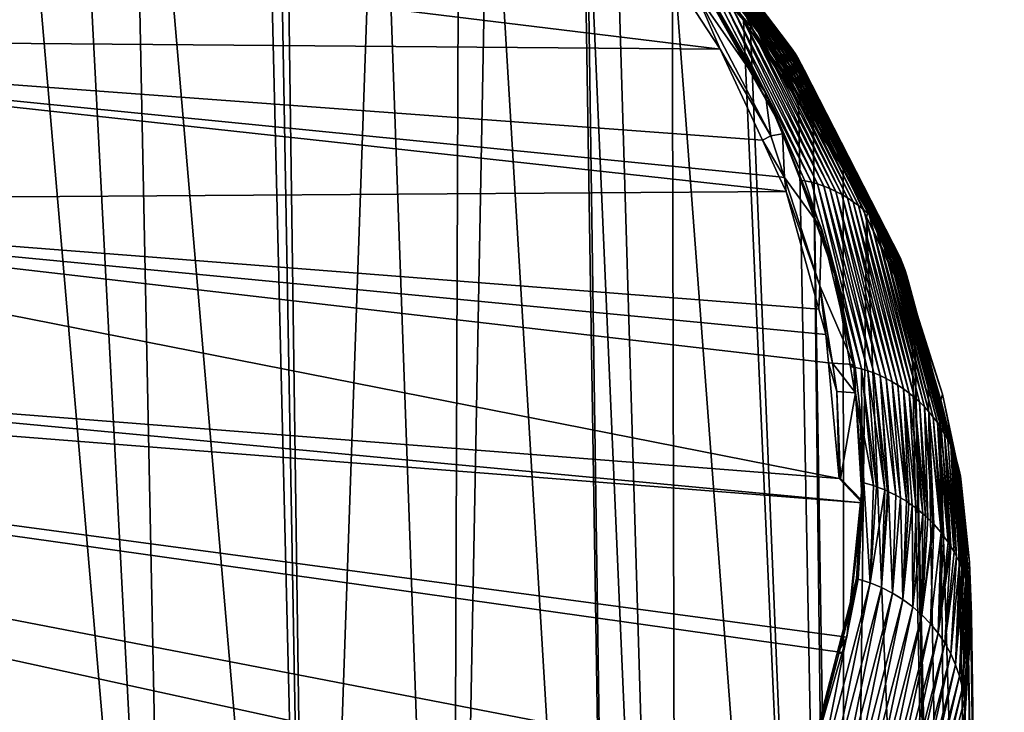
# Model space of a CAD drawing. Extents: x -65 to 65, y -42 to 13.
# Drawn here: x 59 to 65, y -14 to -10 of the extents above; entities that cross this region are included whole.
import ezdxf

# ---------------------------------------------------------------- set-up
doc = ezdxf.new("R2010")
doc.units = 0
doc.layers.add('L3', color=7, linetype='CONTINUOUS')

msp = doc.modelspace()

# ---------------------------------------------------------------- linework, layer by layer
at = {"layer": 'L3', "color": 7}
for points in [[(60.02988, -17.98109, 184.3391), (58.68494, -17.19157, 181.3926), (59.02973, -6.364428, 185.561)], [(59.02973, -6.364428, 185.561), (59.43459, -6.599307, 186.4324), (60.02988, -17.98109, 184.3391)], [(60.02988, -17.98109, 184.3391), (59.43459, -6.599307, 186.4324), (59.80355, -6.84548, 187.3467)], [(60.02988, -17.98109, 184.3391), (59.80355, -6.84548, 187.3467), (60.80353, -18.53944, 186.4229)], [(60.80353, -18.53944, 186.4229), (59.80355, -6.84548, 187.3467), (60.53174, -7.331317, 189.1512)], [(60.80353, -18.53944, 186.4229), (60.53174, -7.331317, 189.1512), (60.6039, -7.379464, 189.3301)], [(60.6039, -7.379464, 189.3301), (60.64908, -7.414681, 189.461), (60.80353, -18.53944, 186.4229)], [(60.80353, -18.53944, 186.4229), (60.64908, -7.414681, 189.461), (61.17493, -7.824572, 190.9848)], [(60.80353, -18.53944, 186.4229), (61.17493, -7.824572, 190.9848), (61.57718, -19.0978, 188.5067)], [(61.17493, -7.824572, 190.9848), (61.61828, -8.170158, 192.2696), (61.57718, -19.0978, 188.5067)], [(61.57718, -19.0978, 188.5067), (61.61828, -8.170158, 192.2696), (61.78011, -8.320804, 192.8301)], [(61.57718, -19.0978, 188.5067), (61.78011, -8.320804, 192.8301), (62.47732, -19.92859, 191.6073)], [(62.47732, -19.92859, 191.6073), (61.78011, -8.320804, 192.8301), (62.30132, -8.805964, 194.6352)], [(62.47732, -19.92859, 191.6073), (62.30132, -8.805964, 194.6352), (62.31856, -8.822017, 194.6949)], [(62.8148, -20.24008, 192.7698), (62.47732, -19.92859, 191.6073), (62.31856, -8.822017, 194.6949)], [(62.31856, -8.822017, 194.6949), (62.47738, -8.969855, 195.2449), (62.8148, -20.24008, 192.7698)], [(63.29054, -9.773134, 200.5735), (63.31932, -9.796022, 200.5625), (62.5504, -8.781098, 196.7795)], [(62.5504, -8.781098, 196.7795), (63.31932, -9.796022, 200.5625), (62.57766, -8.805013, 196.7666)], [(63.31932, -9.796022, 200.5625), (63.34694, -9.820337, 200.5513), (62.57766, -8.805013, 196.7666)], [(62.57766, -8.805013, 196.7666), (63.34694, -9.820337, 200.5513), (62.60366, -8.830301, 196.7536)], [(63.34694, -9.820337, 200.5513), (63.37331, -9.846007, 200.5399), (62.60366, -8.830301, 196.7536)], [(63.37331, -9.846007, 200.5399), (62.62833, -8.856872, 196.7406), (62.60366, -8.830301, 196.7536)], [(63.39832, -9.872942, 200.5284), (62.65157, -8.884635, 196.7277), (62.62833, -8.856872, 196.7406)], [(63.37331, -9.846007, 200.5399), (63.39832, -9.872942, 200.5284), (62.62833, -8.856872, 196.7406)], [(63.39832, -9.872942, 200.5284), (63.42191, -9.901048, 200.5168), (62.65157, -8.884635, 196.7277)], [(63.42191, -9.901048, 200.5168), (62.67333, -8.913484, 196.7148), (62.65157, -8.884635, 196.7277)], [(63.44398, -9.930218, 200.5053), (62.69354, -8.943314, 196.7019), (62.67333, -8.913484, 196.7148)], [(63.42191, -9.901048, 200.5168), (63.44398, -9.930218, 200.5053), (62.67333, -8.913484, 196.7148)], [(62.84685, -9.621487, 200.6899), (55.25932, -8.98576, 200.8348), (63.05247, -9.937258, 201.8664)], [(63.05247, -9.937258, 201.8664), (55.25932, -8.98576, 200.8348), (55.69501, -9.87602, 204.1555)], [(62.8148, -20.24008, 192.7698), (62.47738, -8.969855, 195.2449), (62.78902, -9.327397, 196.5761)], [(63.44398, -9.930218, 200.5053), (63.46448, -9.960344, 200.4937), (62.69354, -8.943314, 196.7019)], [(63.46448, -9.960344, 200.4937), (62.71214, -8.974007, 196.6893), (62.69354, -8.943314, 196.7019)], [(63.48336, -9.991311, 200.4822), (62.7291, -9.005446, 196.6768), (62.71214, -8.974007, 196.6893)], [(63.46448, -9.960344, 200.4937), (63.48336, -9.991311, 200.4822), (62.71214, -8.974007, 196.6893)], [(63.48336, -9.991311, 200.4822), (63.50058, -10.023, 200.4707), (62.7291, -9.005446, 196.6768)], [(62.74439, -9.037512, 196.6646), (62.7291, -9.005446, 196.6768), (63.50058, -10.023, 200.4707)], [(62.75799, -9.070082, 196.6526), (62.74439, -9.037512, 196.6646), (63.51611, -10.05529, 200.4594)], [(62.74439, -9.037512, 196.6646), (63.50058, -10.023, 200.4707), (63.51611, -10.05529, 200.4594)], [(62.76992, -9.103036, 196.6409), (62.75799, -9.070082, 196.6526), (63.52994, -10.08806, 200.4483)], [(62.75799, -9.070082, 196.6526), (63.51611, -10.05529, 200.4594), (63.52994, -10.08806, 200.4483)], [(62.76992, -9.103036, 196.6409), (63.52994, -10.08806, 200.4483), (63.54206, -10.12119, 200.4373)], [(62.78016, -9.136255, 196.6296), (62.76992, -9.103036, 196.6409), (63.54206, -10.12119, 200.4373)], [(63.55248, -10.15456, 200.4266), (62.78875, -9.169622, 196.6186), (62.78016, -9.136255, 196.6296)], [(62.78016, -9.136255, 196.6296), (63.54206, -10.12119, 200.4373), (63.55248, -10.15456, 200.4266)], [(63.56124, -10.18805, 200.4161), (62.79571, -9.203025, 196.6079), (62.78875, -9.169622, 196.6186)], [(63.55248, -10.15456, 200.4266), (63.56124, -10.18805, 200.4161), (62.78875, -9.169622, 196.6186)], [(63.56124, -10.18805, 200.4161), (63.56833, -10.22156, 200.4059), (62.79571, -9.203025, 196.6079)], [(63.56833, -10.22156, 200.4059), (62.80108, -9.236359, 196.5977), (62.79571, -9.203025, 196.6079)], [(62.80108, -9.236359, 196.5977), (63.57382, -10.25497, 200.396), (63.22191, -9.777333, 198.4813)], [(63.22191, -9.777333, 198.4813), (62.8049, -9.269521, 196.5879), (62.80108, -9.236359, 196.5977)], [(63.56833, -10.22156, 200.4059), (63.57382, -10.25497, 200.396), (62.80108, -9.236359, 196.5977)], [(62.79622, -9.29998, 196.5818), (63.18084, -9.776931, 198.2497), (62.78902, -9.327397, 196.5761)], [(63.22191, -9.777333, 198.4813), (62.79622, -9.29998, 196.5818), (62.8049, -9.269521, 196.5879)], [(63.22034, -9.810244, 198.4728), (63.18084, -9.776931, 198.2497), (62.79622, -9.29998, 196.5818)], [(63.22191, -9.777333, 198.4813), (63.22034, -9.810244, 198.4728), (62.79622, -9.29998, 196.5818)], [(62.8148, -20.24008, 192.7698), (62.78902, -9.327397, 196.5761), (63.69465, -21.34939, 196.9098)], [(63.69465, -21.34939, 196.9098), (62.78902, -9.327397, 196.5761), (63.18084, -9.776931, 198.2497)], [(63.30077, -10.17433, 202.6993), (62.98153, -9.637284, 200.6624), (62.85745, -9.427503, 199.912)], [(62.85745, -9.427503, 199.912), (62.91936, -9.625776, 200.6762), (63.30077, -10.17433, 202.6993)], [(62.91936, -9.625776, 200.6762), (62.84685, -9.621487, 200.6899), (63.05247, -9.937258, 201.8664)], [(62.91936, -9.625776, 200.6762), (63.05247, -9.937258, 201.8664), (63.33183, -10.41437, 203.6251)], [(63.30077, -10.17433, 202.6993), (62.91936, -9.625776, 200.6762), (63.33183, -10.41437, 203.6251)], [(63.30077, -10.17433, 202.6993), (63.38354, -10.35485, 203.3364), (62.98153, -9.637284, 200.6624)], [(62.98153, -9.637284, 200.6624), (63.38354, -10.35485, 203.3364), (62.99759, -9.64056, 200.6589)], [(62.99759, -9.64056, 200.6589), (63.38354, -10.35485, 203.3364), (63.28991, -10.14779, 202.5564)], [(62.99759, -9.64056, 200.6589), (63.28991, -10.14779, 202.5564), (63.0326, -9.647181, 200.6513)], [(63.0664, -9.657175, 200.6428), (63.0326, -9.647181, 200.6513), (63.55418, -10.66762, 204.4553)], [(63.55418, -10.66762, 204.4553), (63.0326, -9.647181, 200.6513), (63.28991, -10.14779, 202.5564)], [(63.1, -9.668813, 200.634), (63.0664, -9.657175, 200.6428), (63.58827, -10.67813, 204.4489)], [(63.58827, -10.67813, 204.4489), (63.0664, -9.657175, 200.6428), (63.55418, -10.66762, 204.4553)], [(63.58827, -10.67813, 204.4489), (63.62216, -10.69028, 204.4421), (63.1, -9.668813, 200.634)], [(63.1, -9.668813, 200.634), (63.62216, -10.69028, 204.4421), (63.13328, -9.68211, 200.6247)], [(63.62216, -10.69028, 204.4421), (63.65573, -10.70408, 204.4349), (63.13328, -9.68211, 200.6247)], [(63.13328, -9.68211, 200.6247), (63.65573, -10.70408, 204.4349), (63.16611, -9.697067, 200.6151)], [(63.65573, -10.70408, 204.4349), (63.68885, -10.71954, 204.4273), (63.16611, -9.697067, 200.6151)], [(63.16611, -9.697067, 200.6151), (63.68885, -10.71954, 204.4273), (63.19838, -9.713673, 200.6052)], [(63.68885, -10.71954, 204.4273), (63.7214, -10.73663, 204.4193), (63.19838, -9.713673, 200.6052)], [(63.19838, -9.713673, 200.6052), (63.7214, -10.73663, 204.4193), (63.22996, -9.73191, 200.5949)], [(63.7214, -10.73663, 204.4193), (63.75326, -10.75535, 204.4109), (63.22996, -9.73191, 200.5949)], [(63.22996, -9.73191, 200.5949), (63.75326, -10.75535, 204.4109), (63.26071, -9.751745, 200.5844)], [(63.22034, -9.810244, 198.4728), (63.21997, -9.835017, 198.4661), (63.18084, -9.776931, 198.2497)], [(63.69465, -21.34939, 196.9098), (63.18084, -9.776931, 198.2497), (63.21997, -9.835017, 198.4661)], [(63.57045, -10.31939, 200.3794), (63.22034, -9.810244, 198.4728), (63.22191, -9.777333, 198.4813)], [(63.57045, -10.31939, 200.3794), (63.22191, -9.777333, 198.4813), (63.57774, -10.28819, 200.3864)], [(63.57774, -10.28819, 200.3864), (63.22191, -9.777333, 198.4813), (63.57382, -10.25497, 200.396)], [(63.75326, -10.75535, 204.4109), (63.7843, -10.77566, 204.4022), (63.26071, -9.751745, 200.5844)], [(63.26071, -9.751745, 200.5844), (63.7843, -10.77566, 204.4022), (63.29054, -9.773134, 200.5735)], [(63.7843, -10.77566, 204.4022), (63.81439, -10.7975, 204.3932), (63.29054, -9.773134, 200.5735)], [(63.29054, -9.773134, 200.5735), (63.81439, -10.7975, 204.3932), (63.31932, -9.796022, 200.5625)], [(63.81439, -10.7975, 204.3932), (63.84344, -10.82082, 204.3839), (63.31932, -9.796022, 200.5625)], [(63.31932, -9.796022, 200.5625), (63.84344, -10.82082, 204.3839), (63.34694, -9.820337, 200.5513)], [(63.48418, -10.22722, 199.9272), (63.21997, -9.835017, 198.4661), (63.22034, -9.810244, 198.4728)], [(63.21997, -9.835017, 198.4661), (63.48418, -10.22722, 199.9272), (63.69465, -21.34939, 196.9098)], [(63.57045, -10.31939, 200.3794), (63.48418, -10.22722, 199.9272), (63.22034, -9.810244, 198.4728)], [(63.84344, -10.82082, 204.3839), (63.87132, -10.84556, 204.3744), (63.34694, -9.820337, 200.5513)], [(63.34694, -9.820337, 200.5513), (63.87132, -10.84556, 204.3744), (63.37331, -9.846007, 200.5399)], [(63.87132, -10.84556, 204.3744), (63.89794, -10.87163, 204.3646), (63.37331, -9.846007, 200.5399)], [(63.89794, -10.87163, 204.3646), (63.39832, -9.872942, 200.5284), (63.37331, -9.846007, 200.5399)], [(63.05247, -9.937258, 201.8664), (55.69501, -9.87602, 204.1555), (63.28469, -10.43829, 203.734)], [(55.95832, -10.77089, 207.4932), (63.41528, -10.72004, 204.7842), (55.69501, -9.87602, 204.1555)], [(55.69501, -9.87602, 204.1555), (63.41528, -10.72004, 204.7842), (63.37766, -10.63885, 204.4816)], [(55.69501, -9.87602, 204.1555), (63.37766, -10.63885, 204.4816), (63.28469, -10.43829, 203.734)], [(63.92319, -10.89894, 204.3546), (63.42191, -9.901048, 200.5168), (63.39832, -9.872942, 200.5284)], [(63.89794, -10.87163, 204.3646), (63.92319, -10.89894, 204.3546), (63.39832, -9.872942, 200.5284)], [(63.92319, -10.89894, 204.3546), (63.947, -10.92741, 204.3445), (63.42191, -9.901048, 200.5168)], [(63.947, -10.92741, 204.3445), (63.44398, -9.930218, 200.5053), (63.42191, -9.901048, 200.5168)], [(63.33183, -10.41437, 203.6251), (63.05247, -9.937258, 201.8664), (63.28469, -10.43829, 203.734)], [(63.96928, -10.95691, 204.3343), (63.46448, -9.960344, 200.4937), (63.44398, -9.930218, 200.5053)], [(63.947, -10.92741, 204.3445), (63.96928, -10.95691, 204.3343), (63.44398, -9.930218, 200.5053)], [(63.96928, -10.95691, 204.3343), (63.98999, -10.98735, 204.3239), (63.46448, -9.960344, 200.4937)], [(63.98999, -10.98735, 204.3239), (63.48336, -9.991311, 200.4822), (63.46448, -9.960344, 200.4937)], [(64.00906, -11.01861, 204.3135), (63.50058, -10.023, 200.4707), (63.48336, -9.991311, 200.4822)], [(63.98999, -10.98735, 204.3239), (64.00906, -11.01861, 204.3135), (63.48336, -9.991311, 200.4822)], [(64.00906, -11.01861, 204.3135), (64.02645, -11.05056, 204.3032), (63.50058, -10.023, 200.4707)], [(63.51611, -10.05529, 200.4594), (63.50058, -10.023, 200.4707), (64.02645, -11.05056, 204.3032)], [(63.52994, -10.08806, 200.4483), (63.51611, -10.05529, 200.4594), (64.04215, -11.08308, 204.2928)], [(63.51611, -10.05529, 200.4594), (64.02645, -11.05056, 204.3032), (64.04215, -11.08308, 204.2928)], [(63.54206, -10.12119, 200.4373), (63.52994, -10.08806, 200.4483), (64.05613, -11.11607, 204.2825)], [(63.52994, -10.08806, 200.4483), (64.04215, -11.08308, 204.2928), (64.05613, -11.11607, 204.2825)], [(63.54206, -10.12119, 200.4373), (64.05613, -11.11607, 204.2825), (64.06839, -11.14938, 204.2723)], [(63.55248, -10.15456, 200.4266), (63.54206, -10.12119, 200.4373), (64.06839, -11.14938, 204.2723)], [(63.55418, -10.66762, 204.4553), (63.28991, -10.14779, 202.5564), (63.51847, -10.66173, 204.4605)], [(63.51847, -10.66173, 204.4605), (63.28991, -10.14779, 202.5564), (63.38354, -10.35485, 203.3364)], [(63.39525, -10.4024, 203.5504), (63.38354, -10.35485, 203.3364), (63.30077, -10.17433, 202.6993)], [(63.30077, -10.17433, 202.6993), (63.33183, -10.41437, 203.6251), (63.39525, -10.4024, 203.5504)], [(64.07893, -11.18291, 204.2622), (63.56124, -10.18805, 200.4161), (63.55248, -10.15456, 200.4266)], [(63.55248, -10.15456, 200.4266), (64.06839, -11.14938, 204.2723), (64.07893, -11.18291, 204.2622)], [(63.5648, -10.34689, 200.373), (63.48418, -10.22722, 199.9272), (63.57045, -10.31939, 200.3794)], [(63.69465, -21.34939, 196.9098), (63.48418, -10.22722, 199.9272), (63.5648, -10.34689, 200.373)], [(64.08779, -11.21653, 204.2522), (63.56833, -10.22156, 200.4059), (63.56124, -10.18805, 200.4161)], [(64.07893, -11.18291, 204.2622), (64.08779, -11.21653, 204.2522), (63.56124, -10.18805, 200.4161)], [(64.08779, -11.21653, 204.2522), (64.09499, -11.25015, 204.2424), (63.56833, -10.22156, 200.4059)], [(64.09499, -11.25015, 204.2424), (63.57382, -10.25497, 200.396), (63.56833, -10.22156, 200.4059)], [(63.57774, -10.28819, 200.3864), (63.57382, -10.25497, 200.396), (63.87204, -10.80153, 202.301)], [(63.87204, -10.80153, 202.301), (63.57382, -10.25497, 200.396), (64.10056, -11.28364, 204.2329)], [(64.09499, -11.25015, 204.2424), (64.10056, -11.28364, 204.2329), (63.57382, -10.25497, 200.396)], [(63.5648, -10.34689, 200.373), (63.57045, -10.31939, 200.3794), (63.72837, -10.5897, 201.2776)], [(63.87204, -10.80153, 202.301), (63.57045, -10.31939, 200.3794), (63.57774, -10.28819, 200.3864)], [(63.72837, -10.5897, 201.2776), (63.57045, -10.31939, 200.3794), (63.8644, -10.83249, 202.2937)], [(63.87204, -10.80153, 202.301), (63.8644, -10.83249, 202.2937), (63.57045, -10.31939, 200.3794)], [(63.39525, -10.4024, 203.5504), (63.4041, -10.41133, 203.547), (63.38354, -10.35485, 203.3364)], [(63.51847, -10.66173, 204.4605), (63.38354, -10.35485, 203.3364), (63.4041, -10.41133, 203.547)], [(63.69465, -21.34939, 196.9098), (63.5648, -10.34689, 200.373), (63.73654, -21.4022, 197.1068)], [(63.5648, -10.34689, 200.373), (63.72837, -10.5897, 201.2776), (63.73654, -21.4022, 197.1068)], [(63.33183, -10.41437, 203.6251), (63.28469, -10.43829, 203.734), (63.40627, -10.64227, 204.4773)], [(63.28469, -10.43829, 203.734), (63.37766, -10.63885, 204.4816), (63.40627, -10.64227, 204.4773)], [(63.39525, -10.4024, 203.5504), (63.33183, -10.41437, 203.6251), (63.40627, -10.64227, 204.4773)], [(63.61064, -10.92239, 205.491), (63.49368, -10.65735, 204.4643), (63.39525, -10.4024, 203.5504)], [(63.49368, -10.65735, 204.4643), (63.4041, -10.41133, 203.547), (63.39525, -10.4024, 203.5504)], [(63.39525, -10.4024, 203.5504), (63.40627, -10.64227, 204.4773), (63.61064, -10.92239, 205.491)], [(63.4041, -10.41133, 203.547), (63.49368, -10.65735, 204.4643), (63.51847, -10.66173, 204.4605)], [(63.72837, -10.5897, 201.2776), (63.8644, -10.83249, 202.2937), (63.85815, -10.8605, 202.2869)], [(63.73654, -21.4022, 197.1068), (63.72837, -10.5897, 201.2776), (63.85815, -10.8605, 202.2869)], [(63.40627, -10.64227, 204.4773), (63.37766, -10.63885, 204.4816), (63.41528, -10.72004, 204.7842)], [(63.40627, -10.64227, 204.4773), (63.41528, -10.72004, 204.7842), (63.60102, -11.23842, 206.7065)], [(63.61064, -10.92239, 205.491), (63.40627, -10.64227, 204.4773), (63.60102, -11.23842, 206.7065)], [(63.61064, -10.92239, 205.491), (63.68414, -11.18043, 206.4145), (63.49368, -10.65735, 204.4643)], [(63.49368, -10.65735, 204.4643), (63.68414, -11.18043, 206.4145), (63.6887, -11.17115, 206.3722)], [(63.51847, -10.66173, 204.4605), (63.49368, -10.65735, 204.4643), (63.6887, -11.17115, 206.3722)], [(63.51847, -10.66173, 204.4605), (63.6887, -11.17115, 206.3722), (63.55418, -10.66762, 204.4553)], [(55.95832, -10.77089, 207.4932), (63.59494, -11.36682, 207.1963), (63.41528, -10.72004, 204.7842)], [(63.41528, -10.72004, 204.7842), (63.59494, -11.36682, 207.1963), (63.60102, -11.23842, 206.7065)], [(63.58827, -10.67813, 204.4489), (63.55418, -10.66762, 204.4553), (63.83023, -11.694, 208.2834)], [(63.83023, -11.694, 208.2834), (63.55418, -10.66762, 204.4553), (63.6887, -11.17115, 206.3722)], [(63.83023, -11.694, 208.2834), (63.86448, -11.70503, 208.2791), (63.58827, -10.67813, 204.4489)], [(63.58827, -10.67813, 204.4489), (63.86448, -11.70503, 208.2791), (63.62216, -10.69028, 204.4421)], [(63.86448, -11.70503, 208.2791), (63.89853, -11.71771, 208.2743), (63.62216, -10.69028, 204.4421)], [(63.62216, -10.69028, 204.4421), (63.89853, -11.71771, 208.2743), (63.65573, -10.70408, 204.4349)], [(63.89853, -11.71771, 208.2743), (63.93225, -11.73204, 208.2691), (63.65573, -10.70408, 204.4349)], [(63.65573, -10.70408, 204.4349), (63.93225, -11.73204, 208.2691), (63.68885, -10.71954, 204.4273)], [(63.93225, -11.73204, 208.2691), (63.96553, -11.74801, 208.2635), (63.68885, -10.71954, 204.4273)], [(63.68885, -10.71954, 204.4273), (63.96553, -11.74801, 208.2635), (63.7214, -10.73663, 204.4193)], [(55.95832, -10.77089, 207.4932), (56.04579, -11.69782, 210.8304), (63.70699, -12.29787, 210.6697)], [(55.95832, -10.77089, 207.4932), (63.70699, -12.29787, 210.6697), (63.64813, -11.66244, 208.299)], [(63.64813, -11.66244, 208.299), (63.63365, -11.50619, 207.716), (55.95832, -10.77089, 207.4932)], [(55.95832, -10.77089, 207.4932), (63.63365, -11.50619, 207.716), (63.59494, -11.36682, 207.1963)], [(63.96553, -11.74801, 208.2635), (63.99823, -11.76562, 208.2575), (63.7214, -10.73663, 204.4193)], [(63.7214, -10.73663, 204.4193), (63.99823, -11.76562, 208.2575), (63.75326, -10.75535, 204.4109)], [(63.99823, -11.76562, 208.2575), (64.03024, -11.78484, 208.2511), (63.75326, -10.75535, 204.4109)], [(63.75326, -10.75535, 204.4109), (64.03024, -11.78484, 208.2511), (63.7843, -10.77566, 204.4022)], [(64.03024, -11.78484, 208.2511), (64.06143, -11.80562, 208.2443), (63.7843, -10.77566, 204.4022)], [(63.7843, -10.77566, 204.4022), (64.06143, -11.80562, 208.2443), (63.81439, -10.7975, 204.3932)], [(64.06143, -11.80562, 208.2443), (64.09167, -11.82794, 208.2371), (63.81439, -10.7975, 204.3932)], [(63.81439, -10.7975, 204.3932), (64.09167, -11.82794, 208.2371), (63.84344, -10.82082, 204.3839)], [(64.09167, -11.82794, 208.2371), (64.12085, -11.85172, 208.2295), (63.84344, -10.82082, 204.3839)], [(63.84344, -10.82082, 204.3839), (64.12085, -11.85172, 208.2295), (63.87132, -10.84556, 204.3744)], [(64.10455, -11.31692, 204.2235), (63.8644, -10.83249, 202.2937), (63.87204, -10.80153, 202.301)], [(63.87204, -10.80153, 202.301), (64.10056, -11.28364, 204.2329), (64.10455, -11.31692, 204.2235)], [(63.73654, -21.4022, 197.1068), (63.85815, -10.8605, 202.2869), (64.33772, -22.5783, 201.4961)], [(63.85815, -10.8605, 202.2869), (63.8644, -10.83249, 202.2937), (64.10436, -11.34995, 204.2147)], [(64.10436, -11.34995, 204.2147), (64.10512, -11.37583, 204.2077), (63.85815, -10.8605, 202.2869)], [(63.85815, -10.8605, 202.2869), (64.10512, -11.37583, 204.2077), (64.33772, -22.5783, 201.4961)], [(64.10455, -11.31692, 204.2235), (64.10436, -11.34995, 204.2147), (63.8644, -10.83249, 202.2937)], [(64.12085, -11.85172, 208.2295), (64.14887, -11.87689, 208.2217), (63.87132, -10.84556, 204.3744)], [(63.87132, -10.84556, 204.3744), (64.14887, -11.87689, 208.2217), (63.89794, -10.87163, 204.3646)], [(64.14887, -11.87689, 208.2217), (64.17561, -11.90338, 208.2135), (63.89794, -10.87163, 204.3646)], [(64.17561, -11.90338, 208.2135), (63.92319, -10.89894, 204.3546), (63.89794, -10.87163, 204.3646)], [(62.94778, -22.22284, 197.0246), (33.50898, -10.90661, 154.7918), (62.03746, -21.0751, 192.7412)], [(62.03746, -21.0751, 192.7412), (33.50898, -10.90661, 154.7918), (37.27542, -11.55662, 157.2177)], [(62.94778, -22.22284, 197.0246), (63.54154, -23.38438, 201.3595), (33.50898, -10.90661, 154.7918)], [(33.50898, -10.90661, 154.7918), (63.54154, -23.38438, 201.3595), (63.81574, -24.55389, 205.7242)], [(33.50898, -10.90661, 154.7918), (63.81574, -24.55389, 205.7242), (63.76901, -25.7255, 210.0967)], [(58.7858, -31.40992, 231.3112), (33.50898, -10.90661, 154.7918), (60.40159, -30.31543, 227.2265)], [(60.40159, -30.31543, 227.2265), (33.50898, -10.90661, 154.7918), (61.71363, -29.19405, 223.0415)], [(63.76901, -25.7255, 210.0967), (63.40158, -26.8933, 214.455), (33.50898, -10.90661, 154.7918)], [(33.50898, -10.90661, 154.7918), (63.40158, -26.8933, 214.455), (62.71531, -28.05142, 218.7772)], [(33.50898, -10.90661, 154.7918), (62.71531, -28.05142, 218.7772), (61.71363, -29.19405, 223.0415)], [(63.61064, -10.92239, 205.491), (63.60102, -11.23842, 206.7065), (63.78832, -11.67127, 208.2859)], [(63.78832, -11.67127, 208.2859), (63.68414, -11.18043, 206.4145), (63.61064, -10.92239, 205.491)], [(64.201, -11.93109, 208.2051), (63.947, -10.92741, 204.3445), (63.92319, -10.89894, 204.3546)], [(64.17561, -11.90338, 208.2135), (64.201, -11.93109, 208.2051), (63.92319, -10.89894, 204.3546)], [(64.201, -11.93109, 208.2051), (64.22492, -11.95992, 208.1964), (63.947, -10.92741, 204.3445)], [(64.22492, -11.95992, 208.1964), (63.96928, -10.95691, 204.3343), (63.947, -10.92741, 204.3445)], [(64.24733, -11.98978, 208.1875), (63.98999, -10.98735, 204.3239), (63.96928, -10.95691, 204.3343)], [(64.22492, -11.95992, 208.1964), (64.24733, -11.98978, 208.1875), (63.96928, -10.95691, 204.3343)], [(64.24733, -11.98978, 208.1875), (64.26814, -12.02054, 208.1784), (63.98999, -10.98735, 204.3239)], [(64.26814, -12.02054, 208.1784), (64.00906, -11.01861, 204.3135), (63.98999, -10.98735, 204.3239)], [(64.28731, -12.0521, 208.1692), (64.02645, -11.05056, 204.3032), (64.00906, -11.01861, 204.3135)], [(64.26814, -12.02054, 208.1784), (64.28731, -12.0521, 208.1692), (64.00906, -11.01861, 204.3135)], [(64.28731, -12.0521, 208.1692), (64.30481, -12.08432, 208.1598), (64.02645, -11.05056, 204.3032)], [(64.04215, -11.08308, 204.2928), (64.02645, -11.05056, 204.3032), (64.30481, -12.08432, 208.1598)], [(64.05613, -11.11607, 204.2825), (64.04215, -11.08308, 204.2928), (64.32059, -12.11709, 208.1504)], [(64.04215, -11.08308, 204.2928), (64.30481, -12.08432, 208.1598), (64.32059, -12.11709, 208.1504)], [(64.06839, -11.14938, 204.2723), (64.05613, -11.11607, 204.2825), (64.33465, -12.15029, 208.141)], [(64.05613, -11.11607, 204.2825), (64.32059, -12.11709, 208.1504), (64.33465, -12.15029, 208.141)], [(64.06839, -11.14938, 204.2723), (64.33465, -12.15029, 208.141), (64.34698, -12.1838, 208.1315)], [(64.07893, -11.18291, 204.2622), (64.06839, -11.14938, 204.2723), (64.34698, -12.1838, 208.1315)], [(63.79455, -11.68764, 208.2866), (63.6887, -11.17115, 206.3722), (63.68414, -11.18043, 206.4145)], [(63.78832, -11.67127, 208.2859), (63.76938, -11.68293, 208.2889), (63.68414, -11.18043, 206.4145)], [(63.79455, -11.68764, 208.2866), (63.68414, -11.18043, 206.4145), (63.76938, -11.68293, 208.2889)], [(63.83023, -11.694, 208.2834), (63.6887, -11.17115, 206.3722), (63.79455, -11.68764, 208.2866)], [(64.35759, -12.21749, 208.122), (64.08779, -11.21653, 204.2522), (64.07893, -11.18291, 204.2622)], [(64.07893, -11.18291, 204.2622), (64.34698, -12.1838, 208.1315), (64.35759, -12.21749, 208.122)], [(63.60102, -11.23842, 206.7065), (63.59494, -11.36682, 207.1963), (63.63365, -11.50619, 207.716)], [(63.60102, -11.23842, 206.7065), (63.63365, -11.50619, 207.716), (63.66982, -11.66405, 208.2979)], [(63.78832, -11.67127, 208.2859), (63.60102, -11.23842, 206.7065), (63.66982, -11.66405, 208.2979)], [(64.3665, -12.25126, 208.1126), (64.09499, -11.25015, 204.2424), (64.08779, -11.21653, 204.2522)], [(64.35759, -12.21749, 208.122), (64.3665, -12.25126, 208.1126), (64.08779, -11.21653, 204.2522)], [(64.3665, -12.25126, 208.1126), (64.37375, -12.28499, 208.1033), (64.09499, -11.25015, 204.2424)], [(64.37375, -12.28499, 208.1033), (64.10056, -11.28364, 204.2329), (64.09499, -11.25015, 204.2424)], [(64.27506, -11.83387, 206.1521), (64.10056, -11.28364, 204.2329), (64.37774, -12.31869, 208.0941)], [(64.10455, -11.31692, 204.2235), (64.10056, -11.28364, 204.2329), (64.27506, -11.83387, 206.1521)], [(64.37375, -12.28499, 208.1033), (64.37774, -12.31869, 208.0941), (64.10056, -11.28364, 204.2329)], [(64.26675, -11.86446, 206.1445), (64.10436, -11.34995, 204.2147), (64.10455, -11.31692, 204.2235)], [(64.19499, -11.6681, 205.2976), (64.11979, -11.40642, 204.3218), (64.10436, -11.34995, 204.2147)], [(64.10436, -11.34995, 204.2147), (64.11979, -11.40642, 204.3218), (64.10512, -11.37583, 204.2077)], [(64.26675, -11.86446, 206.1445), (64.19499, -11.6681, 205.2976), (64.10436, -11.34995, 204.2147)], [(64.10455, -11.31692, 204.2235), (64.27506, -11.83387, 206.1521), (64.26675, -11.86446, 206.1445)], [(63.16093, -14.67646, 219.5014), (63.40655, -14.22223, 217.8062), (50.35399, -11.37388, 211.4041)], [(50.35399, -11.37388, 211.4041), (63.40655, -14.22223, 217.8062), (63.5322, -13.91892, 216.6743)], [(50.35399, -11.37388, 211.4041), (63.5322, -13.91892, 216.6743), (63.72446, -13.25542, 214.198)], [(63.83331, -12.4307, 211.1201), (56.04579, -11.69782, 210.8304), (50.35399, -11.37388, 211.4041)], [(63.83331, -12.4307, 211.1201), (50.35399, -11.37388, 211.4041), (63.74923, -13.16992, 213.8789)], [(63.74923, -13.16992, 213.8789), (50.35399, -11.37388, 211.4041), (63.72446, -13.25542, 214.198)], [(50.35399, -11.37388, 211.4041), (50.35399, -15.06072, 224.612), (62.9995, -14.97498, 220.6155)], [(50.35399, -11.37388, 211.4041), (62.9995, -14.97498, 220.6155), (63.16093, -14.67646, 219.5014)], [(64.33772, -22.5783, 201.4961), (64.10512, -11.37583, 204.2077), (64.11979, -11.40642, 204.3218)], [(64.33772, -22.5783, 201.4961), (64.11979, -11.40642, 204.3218), (64.38819, -22.79355, 202.2994)], [(64.38819, -22.79355, 202.2994), (64.11979, -11.40642, 204.3218), (64.19499, -11.6681, 205.2976)], [(63.66982, -11.66405, 208.2979), (63.63365, -11.50619, 207.716), (63.64813, -11.66244, 208.299)], [(37.27542, -11.55662, 157.2177), (40.85441, -12.27408, 159.8953), (62.03746, -21.0751, 192.7412)], [(63.66982, -11.66405, 208.2979), (63.64813, -11.66244, 208.299), (63.69489, -11.81921, 208.878)], [(63.69489, -11.81921, 208.878), (63.64813, -11.66244, 208.299), (63.70699, -12.29787, 210.6697)], [(63.78832, -11.67127, 208.2859), (63.66982, -11.66405, 208.2979), (63.79791, -11.82702, 208.8672)], [(63.66982, -11.66405, 208.2979), (63.69489, -11.81921, 208.878), (63.79791, -11.82702, 208.8672)], [(63.79557, -11.83733, 208.8648), (63.76938, -11.68293, 208.2889), (63.78832, -11.67127, 208.2859)], [(63.79557, -11.83733, 208.8648), (63.79455, -11.68764, 208.2866), (63.76938, -11.68293, 208.2889)], [(63.79791, -11.82702, 208.8672), (63.79557, -11.83733, 208.8648), (63.78832, -11.67127, 208.2859)], [(63.83023, -11.694, 208.2834), (63.79455, -11.68764, 208.2866), (63.83138, -12.00295, 209.4752)], [(63.79557, -11.83733, 208.8648), (63.83138, -12.00295, 209.4752), (63.79455, -11.68764, 208.2866)], [(63.83138, -12.00295, 209.4752), (63.89596, -12.33702, 210.6592), (63.83023, -11.694, 208.2834)], [(63.89596, -12.33702, 210.6592), (63.91167, -12.34299, 210.6576), (63.83023, -11.694, 208.2834)], [(63.83023, -11.694, 208.2834), (63.91167, -12.34299, 210.6576), (63.86448, -11.70503, 208.2791)], [(64.25972, -11.89329, 206.1374), (64.19499, -11.6681, 205.2976), (64.26675, -11.86446, 206.1445)], [(64.38819, -22.79355, 202.2994), (64.19499, -11.6681, 205.2976), (64.25972, -11.89329, 206.1374)], [(63.70699, -12.29787, 210.6697), (56.04579, -11.69782, 210.8304), (63.83331, -12.4307, 211.1201)], [(63.91167, -12.34299, 210.6576), (63.95887, -12.36093, 210.6528), (63.86448, -11.70503, 208.2791)], [(63.86448, -11.70503, 208.2791), (63.95887, -12.36093, 210.6528), (63.89853, -11.71771, 208.2743)], [(63.95887, -12.36093, 210.6528), (63.97231, -12.36735, 210.651), (63.89853, -11.71771, 208.2743)], [(63.89853, -11.71771, 208.2743), (63.97231, -12.36735, 210.651), (63.93225, -11.73204, 208.2691)], [(63.97231, -12.36735, 210.651), (63.97941, -12.37074, 210.6501), (63.93225, -11.73204, 208.2691)], [(63.97941, -12.37074, 210.6501), (64.01931, -12.3898, 210.645), (63.93225, -11.73204, 208.2691)], [(63.93225, -11.73204, 208.2691), (64.01931, -12.3898, 210.645), (63.96553, -11.74801, 208.2635)], [(64.01931, -12.3898, 210.645), (64.04536, -12.405, 210.6409), (63.96553, -11.74801, 208.2635)], [(63.96553, -11.74801, 208.2635), (64.04536, -12.405, 210.6409), (63.99823, -11.76562, 208.2575)], [(64.04536, -12.405, 210.6409), (64.07681, -12.42334, 210.636), (63.99823, -11.76562, 208.2575)], [(63.99823, -11.76562, 208.2575), (64.07681, -12.42334, 210.636), (64.03024, -11.78484, 208.2511)], [(64.07681, -12.42334, 210.636), (64.09016, -12.43269, 210.6335), (64.03024, -11.78484, 208.2511)], [(64.03024, -11.78484, 208.2511), (64.09016, -12.43269, 210.6335), (64.06143, -11.80562, 208.2443)], [(63.69489, -11.81921, 208.878), (63.70699, -12.29787, 210.6697), (63.71485, -12.29858, 210.6695)], [(63.79791, -11.82702, 208.8672), (63.69489, -11.81921, 208.878), (63.71485, -12.29858, 210.6695)], [(63.79791, -11.82702, 208.8672), (63.71485, -12.29858, 210.6695), (63.83447, -12.42057, 211.0823)], [(63.79791, -11.82702, 208.8672), (63.82461, -12.00849, 209.5033), (63.79557, -11.83733, 208.8648)], [(63.82461, -12.00849, 209.5033), (63.83138, -12.00295, 209.4752), (63.79557, -11.83733, 208.8648)], [(63.83592, -12.31954, 210.6638), (63.79791, -11.82702, 208.8672), (63.83447, -12.42057, 211.0823)], [(63.83592, -12.31954, 210.6638), (63.82461, -12.00849, 209.5033), (63.79791, -11.82702, 208.8672)], [(64.09016, -12.43269, 210.6335), (64.10857, -12.44558, 210.6301), (64.06143, -11.80562, 208.2443)], [(64.10857, -12.44558, 210.6301), (64.131, -12.46128, 210.6259), (64.06143, -11.80562, 208.2443)], [(64.06143, -11.80562, 208.2443), (64.131, -12.46128, 210.6259), (64.09167, -11.82794, 208.2371)], [(64.131, -12.46128, 210.6259), (64.1681, -12.49212, 210.6176), (64.09167, -11.82794, 208.2371)], [(64.09167, -11.82794, 208.2371), (64.1681, -12.49212, 210.6176), (64.12085, -11.85172, 208.2295)], [(64.1681, -12.49212, 210.6176), (64.18154, -12.50331, 210.6146), (64.12085, -11.85172, 208.2295)], [(64.12085, -11.85172, 208.2295), (64.18154, -12.50331, 210.6146), (64.14887, -11.87689, 208.2217)], [(64.26675, -11.86446, 206.1445), (64.27506, -11.83387, 206.1521), (64.38145, -12.35247, 208.0849)], [(64.37774, -12.31869, 208.0941), (64.38145, -12.35247, 208.0849), (64.27506, -11.83387, 206.1521)], [(64.19483, -12.51636, 210.6111), (64.17561, -11.90338, 208.2135), (64.14887, -11.87689, 208.2217)], [(64.19483, -12.51636, 210.6111), (64.14887, -11.87689, 208.2217), (64.18154, -12.50331, 210.6146)], [(64.17561, -11.90338, 208.2135), (64.22307, -12.54411, 210.6037), (64.22813, -12.54909, 210.6023)], [(64.22307, -12.54411, 210.6037), (64.17561, -11.90338, 208.2135), (64.19483, -12.51636, 210.6111)], [(64.22813, -12.54909, 210.6023), (64.201, -11.93109, 208.2051), (64.17561, -11.90338, 208.2135)], [(64.25972, -11.89329, 206.1374), (64.26675, -11.86446, 206.1445), (64.35513, -12.22532, 207.3755)], [(64.35513, -12.22532, 207.3755), (64.61536, -23.76246, 205.9155), (64.25972, -11.89329, 206.1374)], [(64.25972, -11.89329, 206.1374), (64.61536, -23.76246, 205.9155), (64.38819, -22.79355, 202.2994)], [(64.35513, -12.22532, 207.3755), (64.26675, -11.86446, 206.1445), (64.3767, -12.38365, 208.0766)], [(64.26675, -11.86446, 206.1445), (64.38145, -12.35247, 208.0849), (64.3767, -12.38365, 208.0766)], [(64.22813, -12.54909, 210.6023), (64.26791, -12.59502, 210.59), (64.201, -11.93109, 208.2051)], [(64.201, -11.93109, 208.2051), (64.26791, -12.59502, 210.59), (64.27238, -12.60112, 210.5884)], [(64.27238, -12.60112, 210.5884), (64.22492, -11.95992, 208.1964), (64.201, -11.93109, 208.2051)], [(64.22492, -11.95992, 208.1964), (64.27238, -12.60112, 210.5884), (64.28328, -12.61598, 210.5844)], [(64.28328, -12.61598, 210.5844), (64.24733, -11.98978, 208.1875), (64.22492, -11.95992, 208.1964)], [(63.82461, -12.00849, 209.5033), (63.84313, -12.32164, 210.6633), (63.83138, -12.00295, 209.4752)], [(63.83592, -12.31954, 210.6638), (63.84313, -12.32164, 210.6633), (63.82461, -12.00849, 209.5033)], [(63.83138, -12.00295, 209.4752), (63.84313, -12.32164, 210.6633), (63.89596, -12.33702, 210.6592)], [(64.28328, -12.61598, 210.5844), (64.30607, -12.64704, 210.5761), (64.24733, -11.98978, 208.1875)], [(64.24733, -11.98978, 208.1875), (64.30607, -12.64704, 210.5761), (64.3154, -12.66228, 210.572)], [(64.3154, -12.66228, 210.572), (64.26814, -12.02054, 208.1784), (64.24733, -11.98978, 208.1875)], [(64.26814, -12.02054, 208.1784), (64.3154, -12.66228, 210.572), (64.32065, -12.67085, 210.5697)], [(64.32065, -12.67085, 210.5697), (64.28731, -12.0521, 208.1692), (64.26814, -12.02054, 208.1784)], [(64.32065, -12.67085, 210.5697), (64.33956, -12.70174, 210.5614), (64.28731, -12.0521, 208.1692)], [(64.28731, -12.0521, 208.1692), (64.33956, -12.70174, 210.5614), (64.35198, -12.72643, 210.5548)], [(64.35198, -12.72643, 210.5548), (64.30481, -12.08432, 208.1598), (64.28731, -12.0521, 208.1692)], [(64.30481, -12.08432, 208.1598), (64.35198, -12.72643, 210.5548), (64.35305, -12.72858, 210.5542)], [(64.32059, -12.11709, 208.1504), (64.30481, -12.08432, 208.1598), (64.35305, -12.72858, 210.5542)], [(64.32059, -12.11709, 208.1504), (64.3682, -12.75871, 210.5462), (64.38027, -12.78876, 210.5381)], [(64.33465, -12.15029, 208.141), (64.32059, -12.11709, 208.1504), (64.38027, -12.78876, 210.5381)], [(64.32059, -12.11709, 208.1504), (64.35305, -12.72858, 210.5542), (64.3682, -12.75871, 210.5462)], [(64.33465, -12.15029, 208.141), (64.38183, -12.79265, 210.5371), (64.39184, -12.81756, 210.5304)], [(64.34698, -12.1838, 208.1315), (64.33465, -12.15029, 208.141), (64.39184, -12.81756, 210.5304)], [(64.33465, -12.15029, 208.141), (64.38027, -12.78876, 210.5381), (64.38183, -12.79265, 210.5371)], [(64.34698, -12.1838, 208.1315), (64.39184, -12.81756, 210.5304), (64.4021, -12.85095, 210.5214)], [(64.35759, -12.21749, 208.122), (64.34698, -12.1838, 208.1315), (64.4021, -12.85095, 210.5214)], [(64.35513, -12.22532, 207.3755), (64.3767, -12.38365, 208.0766), (64.37299, -12.41128, 208.0693)], [(64.35513, -12.22532, 207.3755), (64.37299, -12.41128, 208.0693), (64.61536, -23.76246, 205.9155)], [(64.35759, -12.21749, 208.122), (64.40488, -12.86001, 210.519), (64.41037, -12.87786, 210.5142)], [(64.41037, -12.87786, 210.5142), (64.3665, -12.25126, 208.1126), (64.35759, -12.21749, 208.122)], [(64.35759, -12.21749, 208.122), (64.4021, -12.85095, 210.5214), (64.40488, -12.86001, 210.519)], [(62.03746, -21.0751, 192.7412), (40.85441, -12.27408, 159.8953), (44.22794, -13.05538, 162.8112)], [(64.3665, -12.25126, 208.1126), (64.41037, -12.87786, 210.5142), (64.4184, -12.91471, 210.5044)], [(64.4184, -12.91471, 210.5044), (64.37375, -12.28499, 208.1033), (64.3665, -12.25126, 208.1126)], [(64.4184, -12.91471, 210.5044), (64.4212, -12.92759, 210.5009), (64.37375, -12.28499, 208.1033)], [(64.37375, -12.28499, 208.1033), (64.4212, -12.92759, 210.5009), (64.42373, -12.9392, 210.4978)], [(64.42373, -12.9392, 210.4978), (64.37774, -12.31869, 208.0941), (64.37375, -12.28499, 208.1033)], [(63.83447, -12.42057, 211.0823), (63.71485, -12.29858, 210.6695), (63.70699, -12.29787, 210.6697)], [(63.83447, -12.42057, 211.0823), (63.70699, -12.29787, 210.6697), (63.83331, -12.4307, 211.1201)], [(63.83592, -12.31954, 210.6638), (63.83331, -12.4307, 211.1201), (63.74923, -13.16992, 213.8789)], [(63.83592, -12.31954, 210.6638), (63.74923, -13.16992, 213.8789), (63.80319, -12.84849, 212.6379)], [(63.84313, -12.32164, 210.6633), (63.83592, -12.31954, 210.6638), (63.80319, -12.84849, 212.6379)], [(63.80319, -12.84849, 212.6379), (63.8121, -12.85086, 212.6376), (63.84313, -12.32164, 210.6633)], [(63.8769, -12.87133, 212.6342), (63.84313, -12.32164, 210.6633), (63.8121, -12.85086, 212.6376)], [(63.83447, -12.42057, 211.0823), (63.83331, -12.4307, 211.1201), (63.83592, -12.31954, 210.6638)], [(63.89596, -12.33702, 210.6592), (63.84313, -12.32164, 210.6633), (63.8769, -12.87133, 212.6342)], [(63.91167, -12.34299, 210.6576), (63.89596, -12.33702, 210.6592), (63.8769, -12.87133, 212.6342)], [(63.91167, -12.34299, 210.6576), (63.8769, -12.87133, 212.6342), (63.95887, -12.36093, 210.6528)], [(64.42373, -12.9392, 210.4978), (64.42662, -12.96123, 210.4919), (64.37774, -12.31869, 208.0941)], [(64.37774, -12.31869, 208.0941), (64.42662, -12.96123, 210.4919), (64.42904, -12.97958, 210.487)], [(64.42904, -12.97958, 210.487), (64.42363, -12.75817, 209.4693), (64.37774, -12.31869, 208.0941)], [(64.37774, -12.31869, 208.0941), (64.42363, -12.75817, 209.4693), (64.38145, -12.35247, 208.0849)], [(63.93972, -12.89703, 212.6294), (63.95887, -12.36093, 210.6528), (63.8769, -12.87133, 212.6342)], [(63.97231, -12.36735, 210.651), (63.95887, -12.36093, 210.6528), (63.93972, -12.89703, 212.6294)], [(63.97941, -12.37074, 210.6501), (63.97231, -12.36735, 210.651), (63.93972, -12.89703, 212.6294)], [(64.00009, -12.92779, 212.6232), (63.97941, -12.37074, 210.6501), (63.93972, -12.89703, 212.6294)], [(64.01931, -12.3898, 210.645), (63.97941, -12.37074, 210.6501), (64.00009, -12.92779, 212.6232)], [(64.04536, -12.405, 210.6409), (64.01931, -12.3898, 210.645), (64.00009, -12.92779, 212.6232)], [(64.37299, -12.41128, 208.0693), (64.3767, -12.38365, 208.0766), (64.40884, -12.78474, 209.4626)], [(64.3767, -12.38365, 208.0766), (64.38145, -12.35247, 208.0849), (64.42363, -12.75817, 209.4693)], [(64.40884, -12.78474, 209.4626), (64.3767, -12.38365, 208.0766), (64.42363, -12.75817, 209.4693)], [(64.05759, -12.96336, 212.6156), (64.04536, -12.405, 210.6409), (64.00009, -12.92779, 212.6232)], [(64.07681, -12.42334, 210.636), (64.04536, -12.405, 210.6409), (64.05759, -12.96336, 212.6156)], [(64.05759, -12.96336, 212.6156), (64.09016, -12.43269, 210.6335), (64.07681, -12.42334, 210.636)], [(64.10857, -12.44558, 210.6301), (64.09016, -12.43269, 210.6335), (64.05759, -12.96336, 212.6156)], [(64.11178, -13.00351, 212.6066), (64.10857, -12.44558, 210.6301), (64.05759, -12.96336, 212.6156)], [(64.131, -12.46128, 210.6259), (64.10857, -12.44558, 210.6301), (64.11178, -13.00351, 212.6066)], [(64.61536, -23.76246, 205.9155), (64.37299, -12.41128, 208.0693), (64.40884, -12.78474, 209.4626)], [(64.1681, -12.49212, 210.6176), (64.131, -12.46128, 210.6259), (64.11178, -13.00351, 212.6066)], [(64.1623, -13.04793, 212.5964), (64.1681, -12.49212, 210.6176), (64.11178, -13.00351, 212.6066)], [(64.18154, -12.50331, 210.6146), (64.1681, -12.49212, 210.6176), (64.1623, -13.04793, 212.5964)], [(64.1623, -13.04793, 212.5964), (64.19483, -12.51636, 210.6111), (64.18154, -12.50331, 210.6146)], [(64.1623, -13.04793, 212.5964), (64.22307, -12.54411, 210.6037), (64.19483, -12.51636, 210.6111)], [(64.22813, -12.54909, 210.6023), (64.22307, -12.54411, 210.6037), (64.1623, -13.04793, 212.5964)], [(64.20876, -13.09631, 212.5849), (64.22813, -12.54909, 210.6023), (64.1623, -13.04793, 212.5964)], [(64.26791, -12.59502, 210.59), (64.22813, -12.54909, 210.6023), (64.20876, -13.09631, 212.5849)], [(64.25084, -13.14829, 212.5724), (64.26791, -12.59502, 210.59), (64.20876, -13.09631, 212.5849)], [(64.27238, -12.60112, 210.5884), (64.26791, -12.59502, 210.59), (64.25084, -13.14829, 212.5724)], [(64.25084, -13.14829, 212.5724), (64.28328, -12.61598, 210.5844), (64.27238, -12.60112, 210.5884)], [(64.25084, -13.14829, 212.5724), (64.30607, -12.64704, 210.5761), (64.28328, -12.61598, 210.5844)], [(64.3154, -12.66228, 210.572), (64.30607, -12.64704, 210.5761), (64.25084, -13.14829, 212.5724)], [(64.32065, -12.67085, 210.5697), (64.3154, -12.66228, 210.572), (64.25084, -13.14829, 212.5724)], [(64.28822, -13.2035, 212.5589), (64.32065, -12.67085, 210.5697), (64.25084, -13.14829, 212.5724)], [(64.33956, -12.70174, 210.5614), (64.32065, -12.67085, 210.5697), (64.28822, -13.2035, 212.5589)], [(64.28822, -13.2035, 212.5589), (64.35198, -12.72643, 210.5548), (64.33956, -12.70174, 210.5614)], [(64.35305, -12.72858, 210.5542), (64.35198, -12.72643, 210.5548), (64.28822, -13.2035, 212.5589)], [(64.32064, -13.26155, 212.5444), (64.35305, -12.72858, 210.5542), (64.28822, -13.2035, 212.5589)], [(64.3682, -12.75871, 210.5462), (64.35305, -12.72858, 210.5542), (64.32064, -13.26155, 212.5444)], [(64.34786, -13.322, 212.5291), (64.3682, -12.75871, 210.5462), (64.32064, -13.26155, 212.5444)], [(64.38027, -12.78876, 210.5381), (64.3682, -12.75871, 210.5462), (64.34786, -13.322, 212.5291)], [(64.40884, -12.78474, 209.4626), (64.42363, -12.75817, 209.4693), (64.43422, -13.04508, 210.4694)], [(64.42904, -12.97958, 210.487), (64.431, -12.99457, 210.483), (64.42363, -12.75817, 209.4693)], [(64.42363, -12.75817, 209.4693), (64.431, -12.99457, 210.483), (64.43188, -13.00117, 210.4812)], [(64.42363, -12.75817, 209.4693), (64.43188, -13.00117, 210.4812), (64.43328, -13.02759, 210.4741)], [(64.42363, -12.75817, 209.4693), (64.43328, -13.02759, 210.4741), (64.43422, -13.04508, 210.4694)], [(64.38183, -12.79265, 210.5371), (64.38027, -12.78876, 210.5381), (64.34786, -13.322, 212.5291)], [(64.38183, -12.79265, 210.5371), (64.34786, -13.322, 212.5291), (64.39184, -12.81756, 210.5304)], [(64.36969, -13.38443, 212.5131), (64.39184, -12.81756, 210.5304), (64.34786, -13.322, 212.5291)], [(64.4021, -12.85095, 210.5214), (64.39184, -12.81756, 210.5304), (64.36969, -13.38443, 212.5131)], [(64.43422, -13.04508, 210.4694), (64.43469, -13.05398, 210.467), (64.40884, -12.78474, 209.4626)], [(64.61536, -23.76246, 205.9155), (64.40884, -12.78474, 209.4626), (64.596, -24.24774, 207.7265)], [(64.596, -24.24774, 207.7265), (64.40884, -12.78474, 209.4626), (64.43469, -13.05398, 210.467)], [(63.69515, -13.26528, 214.1934), (63.5132, -14.00386, 216.9406), (63.8121, -12.85086, 212.6376)], [(63.5777, -14.0255, 216.9417), (63.8121, -12.85086, 212.6376), (63.5132, -14.00386, 216.9406)], [(63.8769, -12.87133, 212.6342), (63.8121, -12.85086, 212.6376), (63.5777, -14.0255, 216.9417)], [(63.64022, -14.05234, 216.9411), (63.8769, -12.87133, 212.6342), (63.5777, -14.0255, 216.9417)], [(63.93972, -12.89703, 212.6294), (63.8769, -12.87133, 212.6342), (63.64022, -14.05234, 216.9411)], [(63.80319, -12.84849, 212.6379), (63.74923, -13.16992, 213.8789), (63.69515, -13.26528, 214.1934)], [(63.69515, -13.26528, 214.1934), (63.8121, -12.85086, 212.6376), (63.80319, -12.84849, 212.6379)], [(64.40488, -12.86001, 210.519), (64.4021, -12.85095, 210.5214), (64.36969, -13.38443, 212.5131)], [(64.40488, -12.86001, 210.519), (64.36969, -13.38443, 212.5131), (64.41037, -12.87786, 210.5142)], [(64.38597, -13.44837, 212.4965), (64.41037, -12.87786, 210.5142), (64.36969, -13.38443, 212.5131)], [(64.4184, -12.91471, 210.5044), (64.41037, -12.87786, 210.5142), (64.38597, -13.44837, 212.4965)], [(63.70031, -14.08419, 216.9389), (63.93972, -12.89703, 212.6294), (63.64022, -14.05234, 216.9411)], [(64.00009, -12.92779, 212.6232), (63.93972, -12.89703, 212.6294), (63.70031, -14.08419, 216.9389)], [(63.75754, -14.1208, 216.9352), (64.00009, -12.92779, 212.6232), (63.70031, -14.08419, 216.9389)], [(64.05759, -12.96336, 212.6156), (64.00009, -12.92779, 212.6232), (63.75754, -14.1208, 216.9352)], [(64.4212, -12.92759, 210.5009), (64.4184, -12.91471, 210.5044), (64.38597, -13.44837, 212.4965)], [(64.4212, -12.92759, 210.5009), (64.38597, -13.44837, 212.4965), (64.42373, -12.9392, 210.4978)], [(64.39658, -13.51338, 212.4794), (64.42373, -12.9392, 210.4978), (64.38597, -13.44837, 212.4965)], [(64.42662, -12.96123, 210.4919), (64.42373, -12.9392, 210.4978), (64.39658, -13.51338, 212.4794)], [(63.81149, -14.16193, 216.9299), (64.05759, -12.96336, 212.6156), (63.75754, -14.1208, 216.9352)], [(64.11178, -13.00351, 212.6066), (64.05759, -12.96336, 212.6156), (63.81149, -14.16193, 216.9299)], [(64.39658, -13.51338, 212.4794), (64.42904, -12.97958, 210.487), (64.42662, -12.96123, 210.4919)], [(64.39658, -13.51338, 212.4794), (64.431, -12.99457, 210.483), (64.42904, -12.97958, 210.487)], [(64.43188, -13.00117, 210.4812), (64.431, -12.99457, 210.483), (64.39658, -13.51338, 212.4794)], [(63.86176, -14.20726, 216.923), (64.11178, -13.00351, 212.6066), (63.81149, -14.16193, 216.9299)], [(64.1623, -13.04793, 212.5964), (64.11178, -13.00351, 212.6066), (63.86176, -14.20726, 216.923)], [(63.90801, -14.25648, 216.9148), (64.1623, -13.04793, 212.5964), (63.86176, -14.20726, 216.923)], [(64.20876, -13.09631, 212.5849), (64.1623, -13.04793, 212.5964), (63.90801, -14.25648, 216.9148)], [(64.39972, -13.57894, 212.462), (64.43188, -13.00117, 210.4812), (64.39658, -13.51338, 212.4794)], [(64.43328, -13.02759, 210.4741), (64.43188, -13.00117, 210.4812), (64.39972, -13.57894, 212.462)], [(64.39972, -13.57894, 212.462), (64.43422, -13.04508, 210.4694), (64.43328, -13.02759, 210.4741)], [(64.39972, -13.57894, 212.462), (64.43057, -13.11858, 210.7081), (64.43422, -13.04508, 210.4694)], [(64.43057, -13.11858, 210.7081), (64.43469, -13.05398, 210.467), (64.43422, -13.04508, 210.4694)], [(62.03746, -21.0751, 192.7412), (44.22794, -13.05538, 162.8112), (47.37904, -13.89661, 165.9507)], [(63.94989, -14.30922, 216.9051), (64.20876, -13.09631, 212.5849), (63.90801, -14.25648, 216.9148)], [(64.25084, -13.14829, 212.5724), (64.20876, -13.09631, 212.5849), (63.94989, -14.30922, 216.9051)], [(64.596, -24.24774, 207.7265), (64.43469, -13.05398, 210.467), (64.43057, -13.11858, 210.7081)], [(63.98709, -14.36511, 216.894), (64.25084, -13.14829, 212.5724), (63.94989, -14.30922, 216.9051)], [(64.28822, -13.2035, 212.5589), (64.25084, -13.14829, 212.5724), (63.98709, -14.36511, 216.894)], [(64.40064, -13.58789, 212.4596), (64.43057, -13.11858, 210.7081), (64.39972, -13.57894, 212.462)], [(64.40064, -13.58789, 212.4596), (64.596, -24.24774, 207.7265), (64.43057, -13.11858, 210.7081)], [(63.74923, -13.16992, 213.8789), (63.72446, -13.25542, 214.198), (63.69515, -13.26528, 214.1934)], [(64.01936, -14.42374, 216.8817), (64.28822, -13.2035, 212.5589), (63.98709, -14.36511, 216.894)], [(64.32064, -13.26155, 212.5444), (64.28822, -13.2035, 212.5589), (64.01936, -14.42374, 216.8817)], [(63.69515, -13.26528, 214.1934), (63.5322, -13.91892, 216.6743), (63.50434, -14.00133, 216.9404)], [(63.50434, -14.00133, 216.9404), (63.5132, -14.00386, 216.9406), (63.69515, -13.26528, 214.1934)], [(63.69515, -13.26528, 214.1934), (63.72446, -13.25542, 214.198), (63.5322, -13.91892, 216.6743)], [(64.04646, -14.48468, 216.8683), (64.32064, -13.26155, 212.5444), (64.01936, -14.42374, 216.8817)], [(64.34786, -13.322, 212.5291), (64.32064, -13.26155, 212.5444), (64.04646, -14.48468, 216.8683)], [(64.06818, -14.5475, 216.8538), (64.34786, -13.322, 212.5291), (64.04646, -14.48468, 216.8683)], [(64.36969, -13.38443, 212.5131), (64.34786, -13.322, 212.5291), (64.06818, -14.5475, 216.8538)], [(64.08439, -14.61175, 216.8383), (64.36969, -13.38443, 212.5131), (64.06818, -14.5475, 216.8538)], [(64.38597, -13.44837, 212.4965), (64.36969, -13.38443, 212.5131), (64.08439, -14.61175, 216.8383)], [(64.09495, -14.67694, 216.8219), (64.38597, -13.44837, 212.4965), (64.08439, -14.61175, 216.8383)], [(64.39658, -13.51338, 212.4794), (64.38597, -13.44837, 212.4965), (64.09495, -14.67694, 216.8219)], [(64.39972, -13.57894, 212.462), (64.39658, -13.51338, 212.4794), (64.0839, -14.73412, 216.8054)], [(64.0839, -14.73412, 216.8054), (64.39658, -13.51338, 212.4794), (64.09495, -14.67694, 216.8219)], [(64.39959, -13.60425, 212.5207), (64.39972, -13.57894, 212.462), (64.0839, -14.73412, 216.8054)], [(64.40064, -13.58789, 212.4596), (64.39972, -13.57894, 212.462), (64.39959, -13.60425, 212.5207)]]:
    msp.add_3dface(points, dxfattribs=at)

doc.saveas('drawing.dxf')
